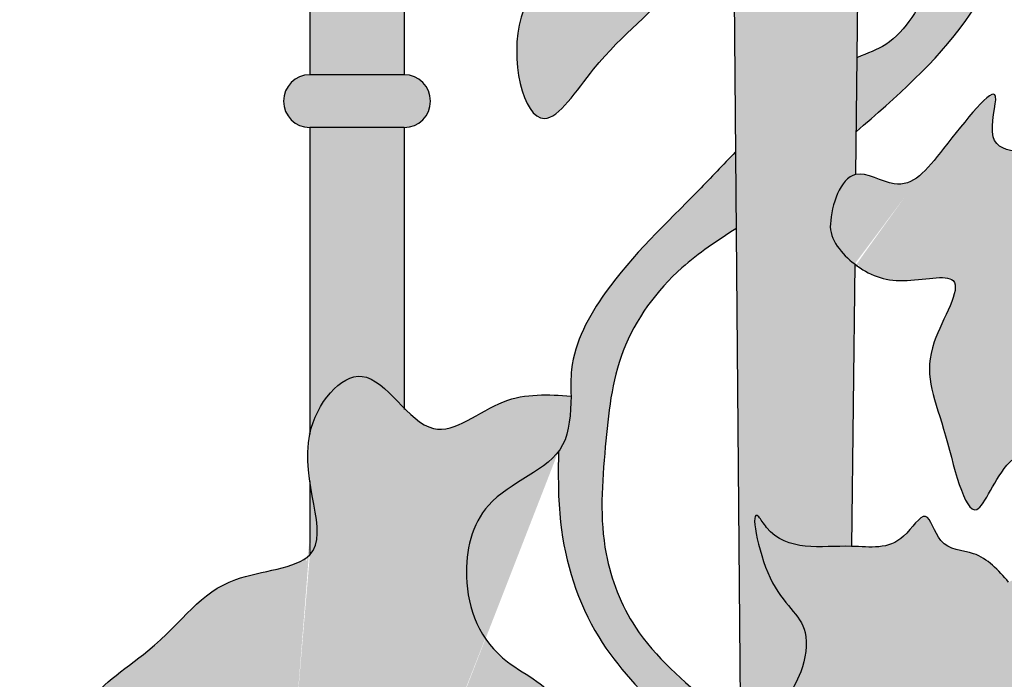
# Model space of a CAD drawing. Units: inches. Extents: x -8.8 to 60.5, y -1.2 to 38.5.
# Drawn here: x 30.3 to 37.2, y 16.9 to 21.5 of the extents above; entities that cross this region are included whole.
import ezdxf

# ---------------------------------------------------------------- set-up
doc = ezdxf.new("R2010")
doc.units = ezdxf.units.IN
doc.header["$MEASUREMENT"] = 0
doc.layers.add('_Main Draw', color=7, linetype='Continuous')
doc.layers.add('Thick Drawing', color=253, linetype='Continuous', lineweight=30)

# ---------------------------------------------------------------- blocks, each defined once
blk = doc.blocks.new('AIC-698')
at = {"layer": 'Thick Drawing'}
h = blk.add_hatch(color=256, dxfattribs=at)
edge = h.paths.add_edge_path()
edge.add_spline(control_points=[(25.44129492098838, 28.50435174195263), (25.42033000746607, 28.72974620221268), (25.37270619851476, 29.24175130553368), (24.85375241259256, 29.94650819152563), (24.15307744881401, 30.34640082539689), (23.46033376936655, 30.30312305515477), (22.99336005326088, 29.87195221042681), (22.75880050057868, 29.32609419089692), (22.80616221351499, 28.75220521181821), (23.18139880965984, 28.59949926441851), (23.52976907336651, 28.7637397599575), (23.57883818864349, 29.07810572982373), (23.51972593055537, 29.34144673771858), (23.32983836316464, 29.36098123736045), (23.20773646730897, 29.18542408816023), (23.31580368846125, 29.54926967850995), (23.45331063313232, 29.7205642312033), (23.80619491363029, 29.79024752123292), (24.17327426507329, 29.6870600820781), (24.46637912120735, 29.35832066551257), (24.69662059551506, 28.96193387549627), (24.75532343451548, 28.65192393468582), (24.78326739866162, 28.50435174195263)], knot_values=[0, 0, 0, 0, 0.6693441499188747, 1.520479342043853, 2.516243422266842, 2.952744213510861, 3.50644152151376, 4.307872161883589, 4.723639762453128, 5.023645625377219, 5.372000706818373, 5.715223003715666, 5.917086993861914, 6.084437969414579, 6.1663275053022, 6.39096695374694, 6.657300779996133, 6.986812872317705, 7.347526383319861, 7.770650633769185, 8.26297064513262, 8.710235794171613, 8.710235794171613, 8.710235794171613, 8.710235794171613], degree=3, periodic=0)
edge.add_line((24.78326739866162, 28.50435174195263), (24.78326739866162, 21.2125325027369))
edge.add_line((24.78326739866162, 21.2125325027369), (25.44129492098838, 21.2125325027369))
edge.add_line((25.44129492098838, 21.2125325027369), (25.44129492098838, 28.50435174195263))
h = blk.add_hatch(color=256, dxfattribs=at)
edge = h.paths.add_edge_path()
edge.add_spline(control_points=[(28.61469153006268, 22.69247999798333), (28.56040471750956, 22.72605028240404), (28.33103787135655, 22.84721498729238), (28.0164586887194, 22.93626128938817), (28.16173053445601, 23.43316259188605), (28.2443752612189, 23.72267506994237), (28.06342900191518, 24.19090258361592), (27.89992446962147, 23.90006216214876), (27.77769423917196, 23.80079421283256), (27.72516054700158, 23.77071987566328)], knot_values=[8.01737143911782, 8.01737143911782, 8.01737143911782, 8.01737143911782, 8.165941346851065, 8.575054211140287, 8.920699548480602, 9.427129668617921, 9.680191086269867, 9.937309666113697, 10.11615465946874, 10.11615465946874, 10.11615465946874, 10.11615465946874], degree=3, periodic=0)
edge.add_spline(control_points=[(27.72516054700158, 23.77071987566328), (27.6449754560239, 23.7248157451447), (27.45067104166071, 23.67701648451107), (27.24179781783377, 23.69058310857882), (27.12511073895581, 23.69816210651689)], knot_values=[10.11615465946874, 10.11615465946874, 10.11615465946874, 10.11615465946874, 10.38913570212168, 10.73466875889347, 10.73466875889347, 10.73466875889347, 10.73466875889347], degree=3, periodic=0)
edge.add_spline(control_points=[(27.12511073895581, 23.69816210651689), (27.126660309409, 23.84233268097856), (27.12983283519562, 24.13750148999219), (27.17909943649928, 24.61944166533826), (27.47702726808648, 24.87927701026669), (27.66239199285101, 25.01322501250334), (27.71427376718339, 25.04611354646308)], knot_values=[0, 0, 0, 0, 0.4366313396613873, 0.8939407572392728, 1.38172740295486, 1.564486300562026, 1.564486300562026, 1.564486300562026, 1.564486300562026], degree=3, periodic=0)
edge.add_spline(control_points=[(27.71427376718339, 25.04611354646308), (27.78663655658904, 25.09198526321554), (28.01740280819993, 25.21144910780525), (28.35324704861617, 25.21027910273389), (28.58575006296189, 25.15663506166783), (28.64118373602542, 25.13915535573229)], knot_values=[1.564486300562026, 1.564486300562026, 1.564486300562026, 1.564486300562026, 1.819391684769416, 2.348708744243565, 2.522126592091408, 2.522126592091408, 2.522126592091408, 2.522126592091408], degree=3, periodic=0)
edge.add_spline(control_points=[(28.64118373602542, 25.13915535573229), (28.70194620070634, 25.11999534060351), (28.99371640305694, 24.99886839299034), (29.48541754172278, 24.29755969142426), (29.52537190785009, 23.30399160445664), (29.3761655672497, 22.40725913998285), (29.12365850036783, 21.86921619570013), (28.91240438000458, 21.44735853800145), (28.67001715249684, 21.36138807903416), (28.60165800814107, 21.33161643639959), (28.59994821729577, 21.33086819774692)], knot_values=[2.522126592091408, 2.522126592091408, 2.522126592091408, 2.522126592091408, 2.712214949448114, 3.471354439417768, 4.883254690103196, 5.608644683388417, 6.164658538379999, 6.696665531403956, 6.912569392690134, 6.918114062969664, 6.918114062969664, 6.918114062969664, 6.918114062969664], degree=3, periodic=0)
edge.add_line((28.59994821729577, 21.33086819774693), (28.59436412940011, 20.81515235671388))
edge.add_spline(control_points=[(28.59436412940011, 20.81515235671388), (28.87179198604465, 21.05612068895195), (29.51748499311724, 21.61695682463756), (29.97085909430574, 22.96770600700045), (29.75686596931696, 24.14866830643547), (29.54229787295758, 24.99724306043754), (29.58009746462488, 25.80212196184431), (30.38632710659452, 25.94675083518354), (30.82013578134268, 26.08781907286801), (30.99155765105087, 26.14356295829019)], knot_values=[0, 0, 0, 0, 1.090948567633153, 2.539102848994471, 4.020416776122291, 4.592793692988374, 5.244244944137657, 6.095732424978187, 6.652024026518778, 6.652024026518778, 6.652024026518778, 6.652024026518778], degree=3, periodic=0)
edge.add_line((30.99155765105087, 26.14356295829019), (30.99155765105087, 27.3425190942433))
edge.add_spline(control_points=[(30.99155765105087, 27.3425190942433), (30.92920180121114, 27.38322017749245), (30.7930735376905, 27.4720741952046), (30.54482813622977, 27.5647532756661), (30.33512459163742, 27.42248804534302), (30.21673459081525, 27.3380860872696), (30.15758701275097, 27.29591891631549)], knot_values=[0, 0, 0, 0, 0.2269339877667548, 0.4954167053757148, 0.7167495161890409, 0.9377279822330192, 0.9377279822330192, 0.9377279822330192, 0.9377279822330192], degree=3, periodic=0)
edge.add_spline(control_points=[(30.15758701275099, 27.29591891631549), (30.16177467038553, 27.29473276356998), (30.25574809441552, 27.26831179368548), (30.36447086746471, 27.24446484875844), (30.38253168767178, 27.18549802978498), (30.38355014842595, 27.17957443806705)], knot_values=[15.22116896061483, 15.22116896061483, 15.22116896061483, 15.22116896061483, 15.23188666223348, 15.46107863548123, 15.48520772469551, 15.48520772469551, 15.48520772469551, 15.48520772469551], degree=3, periodic=0)
edge.add_spline(control_points=[(30.38355014842595, 27.17957443806705), (30.45424347624258, 27.20005934036251), (30.63429046293433, 27.25223180196368), (30.97754433260067, 27.0721116502982), (30.9369056733738, 26.69438422278428), (30.87790506667615, 26.25245985886654), (30.26129255188642, 26.23400965446033), (29.77783113906107, 26.07228136162081), (29.31844239263769, 25.71068015181221), (29.3313335270273, 25.39835580069052), (29.33766913019778, 25.24485781599978)], knot_values=[0, 0, 0, 0, 0.2186621653002687, 0.5569049467854623, 0.9452487661070537, 1.263960395138386, 1.762186235666208, 2.456582703615048, 2.908282046776378, 3.344827567645813, 3.344827567645813, 3.344827567645813, 3.344827567645813], degree=3, periodic=0)
edge.add_spline(control_points=[(29.33766913019778, 25.24485781599978), (29.22903929579699, 25.22900391919815), (28.94623130503552, 25.18772972666218), (28.79214116127126, 25.50687557937117), (28.66987421875631, 25.67465875730773), (28.64729727939574, 25.70376881220734)], knot_values=[0, 0, 0, 0, 0.3041870634083352, 0.7919236247820438, 0.8991500035893525, 0.8991500035893525, 0.8991500035893525, 0.8991500035893525], degree=3, periodic=0)
edge.add_spline(control_points=[(28.64729727939574, 25.70376881220734), (28.533884002189, 25.85000062304342), (28.25460669511867, 26.10878908490661), (27.94723681567932, 26.43899298623905), (27.73978643893174, 26.60332936529215), (27.70072023568214, 26.63391898986634)], knot_values=[0.8991500035893525, 0.8991500035893525, 0.8991500035893525, 0.8991500035893525, 1.437792324823856, 2.08290589544654, 2.231800029887675, 2.231800029887675, 2.231800029887675, 2.231800029887675], degree=3, periodic=0)
edge.add_spline(control_points=[(27.70072023568214, 26.63391898986634), (27.62633070423826, 26.69216749240393), (27.34566761790385, 26.90710065671635), (26.91399074336183, 27.47356942015219), (26.87134516596802, 28.29153826111185), (27.07583084612367, 28.90252722179007), (27.4601459833584, 29.21770089571127), (27.66557179456678, 29.28406853319), (27.67806486628471, 29.28801094241328)], knot_values=[2.231800029887675, 2.231800029887675, 2.231800029887675, 2.231800029887675, 2.515322972341367, 3.292983478918576, 4.292988715154189, 4.902189026025487, 5.489872560277098, 5.527884074409732, 5.527884074409732, 5.527884074409732, 5.527884074409732], degree=3, periodic=0)
edge.add_line((27.67806486628471, 29.28801094241327), (27.67580564010355, 29.55268082800264))
edge.add_spline(control_points=[(27.67580564010458, 29.55268082800311), (27.53257292952779, 29.49644923614985), (27.25374381397918, 29.3484002819083), (26.90545039711993, 29.04434624618132), (26.6864632320631, 28.6274783917005), (26.58986640819645, 28.12818873326706), (26.67005976157301, 27.60753163662519), (26.8204651115898, 27.24202308837495), (26.92711046808799, 27.03923629207984), (26.96790617048939, 26.97141227426752)], knot_values=[20.04526243937282, 20.04526243937282, 20.04526243937282, 20.04526243937282, 20.48111584640371, 20.93433539148263, 21.42850959894654, 21.87096243651751, 22.44193842150023, 22.8972390774698, 23.13694404778128, 23.13694404778128, 23.13694404778128, 23.13694404778128], degree=3, periodic=0)
edge.add_spline(control_points=[(26.96790617048939, 26.97141227426752), (27.02370104056389, 26.93105176149474), (27.06206194210661, 26.86983700024047), (27.08676836011973, 26.79754647070006)], knot_values=[0.7490943287664962, 0.7490943287664962, 0.7490943287664962, 0.7490943287665051, 0.9744476069212908, 0.9744476069212908, 0.9744476069212908, 0.9744476069212908], degree=3, periodic=0)
edge.add_spline(control_points=[(27.08676836011972, 26.79754647070005), (27.09814312831333, 26.78305447855887), (27.22135706518483, 26.63217913912662), (27.4609921720856, 26.4442256205007), (27.80652810533649, 26.16779951838198), (28.13681074591648, 25.96270910609986), (28.3460356876508, 25.70439785406914), (28.51248080279772, 25.54076823570197), (28.59749218235632, 25.46118048706196), (28.64420233901843, 25.41793703151667)], knot_values=[23.34960748379359, 23.34960748379359, 23.34960748379359, 23.34960748379359, 23.40545316581796, 23.94034784361171, 24.26044709501864, 24.7405958323549, 25.09156078900612, 25.24998295676383, 25.44093034066475, 25.44093034066475, 25.44093034066475, 25.44093034066475], degree=3, periodic=0)
edge.add_spline(control_points=[(28.64420233901843, 25.41793703151667), (28.48700916075352, 25.46373723827127), (28.18065447231168, 25.55299752440935), (27.86909069815642, 25.54383489320456), (27.71018180977264, 25.52548914208409)], knot_values=[0, 0, 0, 0, 0.4859137420778087, 0.9470000842720103, 0.9470000842723589, 0.9470000842723589, 0.9470000842723589], degree=3, periodic=0)
edge.add_spline(control_points=[(27.71018180977252, 25.52548914208408), (27.61551680094095, 25.5145602336416), (27.44078837527154, 25.48606379404133), (27.21952847113063, 25.67472055627928), (27.00746568460685, 25.82995646422227), (27.01905502763181, 25.98799920326941), (27.02164631282105, 26.02333630633701)], knot_values=[0.9470000842720103, 0.9470000842723589, 0.9470000842723589, 0.9470000842723589, 1.221677876684728, 1.440643325441511, 1.799611955374004, 1.902988718573993, 1.902988718573993, 1.902988718573993, 1.902988718573993], degree=3, periodic=0)
edge.add_spline(control_points=[(27.02164631282105, 26.02333630633701), (27.05469227375277, 26.12374430144508), (27.13022377340829, 26.35324183258316), (27.13296340955034, 26.66238059664611), (27.08676836011973, 26.79754647070006)], knot_values=[0, 0, 0, 0, 0.3277379905799701, 0.7490943287664962, 0.7490943287664962, 0.7490943287664962, 0.7490943287664962], degree=3, periodic=0)
edge.add_spline(control_points=[(27.08676836011972, 26.79754647070005), (27.04345261572894, 26.85273277574084), (27.00409963880146, 26.91123960178023), (26.96790617048939, 26.97141227426752)], knot_values=[23.13694404778128, 23.13694404778128, 23.13694404778128, 23.13694404778128, 23.34960748379359, 23.34960748379359, 23.34960748379359, 23.34960748379359], degree=3, periodic=0)
edge.add_spline(control_points=[(26.96790617048939, 26.97141227426752), (26.810704573935, 27.08512769357333), (26.27412071632673, 26.99104113994432), (26.09326391356103, 26.47090741573224), (26.21846480469065, 26.19350178976368), (26.28464150089527, 26.11061635671497)], knot_values=[0.974447606921282, 0.9744476069212908, 0.9744476069212908, 0.9744476069212908, 1.609378651072723, 2.127009254583934, 2.429723315585425, 2.429723315585425, 2.429723315585425, 2.429723315585425], degree=3, periodic=0)
edge.add_spline(control_points=[(26.28464150089527, 26.11061635671497), (26.33858264289243, 26.04305579280055), (26.50090064261644, 25.91115476448382), (26.70602699615734, 25.90946391718161), (26.82621346952007, 25.90847322548969)], knot_values=[2.429723315585425, 2.429723315585425, 2.429723315585425, 2.429723315585425, 2.67646791127409, 3.025601471563205, 3.025601471563205, 3.025601471563205, 3.025601471563205], degree=3, periodic=0)
edge.add_spline(control_points=[(26.82621346952007, 25.90847322548969), (26.88283728206185, 25.86617625398873), (26.99271795743467, 25.78409736197982), (27.04941843547614, 25.57209193907578), (27.48431310498369, 25.42078050511915), (27.00218636395322, 25.4861165354626), (26.76487117577891, 25.4627336010826), (26.55041525858402, 25.62261112435955), (26.43433353507812, 25.72102546456345), (26.38936357433505, 25.75915109607426)], knot_values=[0, 0, 0, 0, 0.2033066782592413, 0.3945243902191325, 0.6783893075188099, 0.9660200082640709, 1.231425166797442, 1.515290084097095, 1.69480179483725, 1.69480179483725, 1.69480179483725, 1.69480179483725], degree=3, periodic=0)
edge.add_spline(control_points=[(26.38936357433505, 25.75915109607426), (26.37517471275361, 25.89008163172662), (26.36098585117189, 26.02101216738161), (26.28464150089663, 26.11061635671303)], knot_values=[0, 0, 0, 0, 0.3667349752859025, 0.3667349752932587, 0.3667349752932587, 0.3667349752932587], degree=3, periodic=0)
edge.add_spline(control_points=[(26.28464150089509, 26.11061635671483), (26.18266403499915, 26.23030573947202), (25.78560606937172, 26.31601683878185), (25.41818525697351, 25.88872051699642), (25.43364171223064, 25.33652237444232), (25.93213007597248, 25.00099702407703), (26.18498591627586, 25.2262617709389), (26.33188335678335, 25.35713007404344)], knot_values=[0.3667349752859025, 0.3667349752932587, 0.3667349752932587, 0.3667349752932587, 0.856603620456478, 1.280432668299323, 1.902121621062203, 2.27623589383608, 2.794896323152342, 2.794896323152342, 2.794896323152342, 2.794896323152342], degree=3, periodic=0)
edge.add_spline(control_points=[(26.33188335678335, 25.35713007404344), (26.38652310320377, 25.38286701254518), (26.53006793624466, 25.45048087941398), (26.70227599093294, 25.35403237406906), (26.93452624186737, 25.39536154230717), (26.98456768821039, 25.40592466556511)], knot_values=[0, 0, 0, 0, 0.1708846560073547, 0.4489334417309074, 0.6284596452702882, 0.6284596452702882, 0.6284596452702882, 0.6284596452702882], degree=3, periodic=0)
edge.add_spline(control_points=[(26.98456768821039, 25.40592466556511), (27.00567500180512, 25.41038015539281), (27.03631207033497, 25.41803999654142), (27.00963643751862, 25.41229924928482), (26.9845676882226, 25.40592466550541)], knot_values=[0.6284596452702882, 0.6284596452702882, 0.6284596452702882, 0.6284596452702882, 0.7041831935187008, 0.7965884882261484, 0.7965884882261484, 0.7965884882261484, 0.7965884882261484], degree=3, periodic=0)
edge.add_spline(control_points=[(26.9845676882226, 25.40592466550541), (26.92777866964197, 25.39148412232482), (26.57195475784712, 25.29151014018621), (26.47718507460246, 25.07658856529904), (26.40057558245035, 24.78889936184565), (26.30083795190201, 24.7928125027458), (26.26290695755438, 24.79430070057593)], knot_values=[0.7965884882261484, 0.7965884882261484, 0.7965884882261484, 0.7965884882261484, 1.005917080415708, 1.472501862798244, 1.642127647436884, 1.74622770972549, 1.74622770972549, 1.74622770972549, 1.74622770972549], degree=3, periodic=0)
edge.add_spline(control_points=[(26.26290695755438, 24.79430070057593), (26.08332052558975, 24.79140617365927), (25.774502422807, 24.7864287246333), (25.70704356043828, 24.32658726594576), (25.80901543329275, 23.93786750702428), (26.18444683053768, 23.73155623817907), (26.44252063238467, 23.79406996935885), (26.52439234698659, 23.84934067722482)], knot_values=[0, 0, 0, 0, 0.4628097615214409, 0.7958509500903592, 1.198216144914147, 1.63205710044053, 1.923414283414431, 1.923414283414431, 1.923414283414431, 1.923414283414431], degree=3, periodic=0)
edge.add_spline(control_points=[(26.52439234702982, 23.8493406772291), (26.53333925850329, 23.85923563192741), (26.5434529693772, 23.86668829562104), (26.55460798233947, 23.87196135343687)], knot_values=[0.4233516108576143, 0.4233516108576143, 0.4233516108576143, 0.4233516110223576, 0.4743737602483695, 0.4743737602483695, 0.4743737602483695, 0.4743737602483695], degree=3, periodic=0)
edge.add_spline(control_points=[(26.55460798233945, 23.87196135343691), (26.56392932153228, 23.87969047456426), (26.6638982706051, 23.97112045967188), (26.76406826024314, 24.28339910830759), (26.60397928195454, 24.51657273294205), (26.51582019111572, 24.64497866678659)], knot_values=[1.960580549351611, 1.960580549351611, 1.960580549351611, 1.960580549351611, 1.996358488628646, 2.360419606586257, 2.80662212833094, 2.80662212833094, 2.80662212833094, 2.80662212833094], degree=3, periodic=0)
edge.add_spline(control_points=[(26.51582019111572, 24.64497866678659), (26.5121547580451, 24.70257949914933), (26.50290556645091, 24.84792689036981), (26.62126120301724, 25.12471783002909), (26.97263469489303, 25.29443735010361), (27.34306130323094, 25.3078948431103), (27.58877977667171, 25.35974476391367), (27.70005684218689, 25.35680391245612), (27.7116263675173, 25.35625821838187)], knot_values=[0, 0, 0, 0, 0.1722946690840246, 0.4347607429498821, 0.8467704193561248, 1.253210232108006, 1.554087267661839, 1.588995955092311, 1.588995955092311, 1.588995955092311, 1.588995955092311], degree=3, periodic=0)
edge.add_spline(control_points=[(27.7116263675173, 25.35625821838187), (27.77284709297111, 25.35337065072912), (27.8340965980811, 25.34376409255198), (27.89534610319109, 25.33415753437484)], knot_values=[1.588995955092311, 1.588995955092311, 1.588995955092311, 1.588995955092311, 1.773717031203831, 1.773717031203831, 1.773717031203831, 1.773717031203831], degree=3, periodic=0)
edge.add_spline(control_points=[(27.89534610319109, 25.33415753437483), (27.82782090240567, 25.31114275447493), (27.76988243212002, 25.26165372131378), (27.71290412997311, 25.20656747850816)], knot_values=[0.6095636457921966, 0.6095636457921966, 0.6095636457921966, 0.609563645792205, 0.8382508548456192, 0.8382508548456192, 0.8382508548456192, 0.8382508548456192], degree=3, periodic=0)
edge.add_spline(control_points=[(27.71290412997311, 25.20656747850816), (27.67821084511196, 25.17302624190447), (27.50924215026655, 24.99776354899036), (27.1081125591943, 24.7824282663229), (26.98895496224311, 24.20085492341572), (26.97950084639079, 23.84684345806558), (26.97566210423795, 23.70310090658292)], knot_values=[0.8382508548456192, 0.8382508548456192, 0.8382508548456192, 0.8382508548456192, 0.9774952722614898, 1.523451511555852, 2.16282664673651, 2.599911765953726, 2.599911765953726, 2.599911765953726, 2.599911765953726], degree=3, periodic=0)
edge.add_spline(control_points=[(26.97566210423795, 23.70310090658292), (26.81141389255666, 23.80940748718363), (26.64716568087538, 23.91571406778435), (26.55460798233947, 23.87196135343687)], knot_values=[0, 0, 0, 0, 0.4233516108576143, 0.4233516108576143, 0.4233516108576143, 0.4233516108576143], degree=3, periodic=0)
edge.add_spline(control_points=[(26.55460798233945, 23.87196135343691), (26.54492493802971, 23.86393231160039), (26.53483611187534, 23.85639114979637), (26.52439234698659, 23.84934067722482)], knot_values=[1.923414283414431, 1.923414283414431, 1.923414283414431, 1.923414283414431, 1.960580549351611, 1.960580549351611, 1.960580549351611, 1.960580549351611], degree=3, periodic=0)
edge.add_spline(control_points=[(26.52439234700094, 23.84934067719715), (26.47764438697751, 23.79763915443089), (26.43738264138501, 23.47761728104539), (25.84529202726085, 23.57805020692635), (26.02918413521503, 23.08783560291002), (25.84906577958279, 22.76017230843082), (25.20466326667136, 22.58791985450257), (25.89040075339983, 22.28026972800481), (26.24299306454579, 22.45545531191119), (26.60063864798837, 22.05510348224533), (26.09390550944937, 21.6662925930783), (26.33599840680039, 20.622874937282), (26.85649010670129, 21.43496340230524), (27.2653141394761, 21.70327386283253), (27.53279490037588, 22.11234212626957), (27.69380881976389, 22.18407058856238), (27.73857164333492, 22.19960080765316)], knot_values=[0.4743737600836263, 0.4743737602483695, 0.4743737602483695, 0.4743737602483695, 0.7409664730638764, 1.195074208835283, 1.558540708616508, 1.856737423770577, 2.321457618352084, 2.796052523358566, 3.200246485490835, 3.47201299629441, 4.053464501174801, 4.778462193270166, 5.264130505753966, 6.107016944083332, 6.492947069863971, 6.633238238496609, 6.633238238496609, 6.633238238496609, 6.633238238496609], degree=3, periodic=0)
edge.add_spline(control_points=[(27.73857164333492, 22.19960080765316), (27.81614685759207, 22.22651510789869), (28.06340050055405, 22.27449597929332), (28.29077480696102, 22.35457225626593), (28.55680479088689, 22.40576361304535), (28.61173260104606, 22.4192094821699)], knot_values=[6.633238238496609, 6.633238238496609, 6.633238238496609, 6.633238238496609, 6.876366723181952, 7.356719794454421, 7.498808494027272, 7.498808494027272, 7.498808494027272, 7.498808494027272], degree=3, periodic=0)
edge.add_spline(control_points=[(28.61173260104606, 22.4192094821699), (28.69763426959474, 22.44023749310897), (28.86499034839336, 22.49935503246905), (28.72297665367082, 22.6255178348521), (28.61469153006268, 22.69247999798333)], knot_values=[7.498808494027272, 7.498808494027272, 7.498808494027272, 7.498808494027272, 7.721021182642541, 8.01737143911782, 8.01737143911782, 8.01737143911782, 8.01737143911782], degree=3, periodic=0)
h = blk.add_hatch(color=256, dxfattribs=at)
edge = h.paths.add_edge_path()
edge.add_spline(control_points=[(28.61173260104606, 22.4192094821699), (28.55680479088689, 22.40576361304535), (28.29077480696102, 22.35457225626593), (28.06340050055405, 22.27449597929332), (27.81614685759207, 22.22651510789869), (27.73857164333492, 22.19960080765316)], knot_values=[6.633238238496609, 6.633238238496609, 6.633238238496609, 6.633238238496609, 6.775326938069459, 7.255680009341929, 7.498808494027272, 7.498808494027272, 7.498808494027272, 7.498808494027272], degree=3, periodic=0)
edge.add_line((27.73857164333491, 22.19960080765316), (27.78609120593354, 16.63265168980335))
edge.add_spline(control_points=[(27.78609120593353, 16.63265168980336), (28.02726211553819, 16.41490873750028), (28.26713845114695, 16.20011254836732), (28.54249788651288, 16.02506961076888)], knot_values=[4.183139295169372, 4.183139295169372, 4.183139295169372, 4.183139295169372, 5.154669951445161, 5.154669951475837, 5.154669951475837, 5.154669951475837], degree=3, periodic=0)
edge.add_line((28.54249788649549, 16.02506961077994), (28.54828688766069, 16.55971012153737))
edge.add_spline(control_points=[(28.54828688766069, 16.55971012153737), (28.47624649164268, 16.53279230619049), (28.36584132325806, 16.47811316266898), (28.21895949117167, 16.18694833420816), (27.97088586665188, 16.72188676361377), (28.21593694581944, 16.965260788021), (28.28273486942226, 17.4176516348228), (27.96849857659279, 17.56522503375274), (27.83639070433965, 18.26362315851202), (28.07808392374451, 17.87109154661026), (28.34748181993466, 17.92864711340709), (28.56305197677016, 17.92333306055642)], knot_values=[1.335051103681627, 1.335051103681628, 1.335051103681628, 1.335051103681628, 1.558726754237012, 1.724213687509151, 2.084225610706107, 2.532971815117556, 2.809283735296587, 3.262236790313302, 3.693875147887073, 3.785761151519042, 4.393343555884536, 4.393343555884536, 4.393343555884536, 4.393343555884536], degree=3, periodic=0)
edge.add_line((28.56305197677016, 17.92333306055642), (28.58437729898598, 19.89282327763842))
edge.add_spline(control_points=[(28.58437729898603, 19.89282327763838), (28.49432500125758, 19.96306712775104), (28.40749303179302, 20.0632506287434), (28.41471745781249, 20.17186877861981), (28.42329716291719, 20.30086334406307), (28.48152024059322, 20.4936673666997), (28.59113858919261, 20.51725909070858)], knot_values=[10.51969146047223, 10.51969146047223, 10.51969146047223, 10.51969146047232, 10.84626588280966, 10.84626588280966, 10.84626588280966, 11.23410461641194, 11.23410461641194, 11.23410461641194, 11.23410461641194], degree=3, periodic=0)
edge.add_line((28.59113858919261, 20.51725909070858), (28.61173260107688, 22.41920948217663))
h = blk.add_hatch(color=256, dxfattribs=at)
edge = h.paths.add_edge_path()
edge.add_spline(control_points=[(28.58437729898605, 19.89282327763836), (28.6836376964161, 19.8153967970812), (28.88592593031317, 19.73490936760562), (29.4377410125596, 19.87789071467757), (29.00946902569967, 19.2287913479136), (29.20354745654449, 18.85072594834448), (29.39620760944165, 17.91194509647199), (29.60148929853704, 18.52942888906238), (29.91903551520747, 18.65564202039547), (29.73873376709144, 19.11747767824239), (30.24216405855167, 18.7347332898679), (30.84595957637735, 18.963748410587), (30.48261164562453, 19.5604841135178), (30.20296801351511, 20.10980664572667), (30.79849255869621, 20.436032201244), (30.86147011792085, 20.91092679841422), (30.61097339788498, 21.87809406372596), (30.61429243414125, 21.1312007907021), (30.30618752493477, 20.76049890397999), (29.44566345076909, 20.60369831868883), (29.6612416966725, 21.28532391960157), (29.18960702432326, 20.67451007991973), (28.93343286734167, 20.35896190831783), (28.66918057088725, 20.53405504610082), (28.59113858919261, 20.51725909070858)], knot_values=[0.3878387336022797, 0.3878387336023721, 0.3878387336023721, 0.3878387336023721, 0.7478063054399477, 1.093616645667876, 1.541225266214928, 2.153547348874865, 2.758599081075005, 3.160385226397953, 3.428327861733538, 3.692093820920943, 4.056579062702919, 4.551934562084204, 5.18708087571887, 5.713868702419009, 6.121413754025434, 6.844258241240046, 7.427401017772231, 7.641925737378223, 8.531307028802269, 9.026416615867376, 9.30660554627599, 9.818726464917148, 10.24357251017798, 10.51969146047232, 10.51969146047232, 10.51969146047232, 10.51969146047232], degree=3, periodic=0)
edge.add_spline(control_points=[(28.59113858919261, 20.51725909070858), (28.48152024059322, 20.4936673666997), (28.42329716291719, 20.30086334406307), (28.41471745781249, 20.17186877861981), (28.40749303179302, 20.0632506287434), (28.49432500125758, 19.96306712775104), (28.58437729898603, 19.89282327763838)], knot_values=[10.51969146047223, 10.51969146047223, 10.51969146047223, 10.51969146047223, 10.90753019407451, 10.90753019407451, 10.90753019407451, 11.23410461641185, 11.23410461641194, 11.23410461641194, 11.23410461641194], degree=3, periodic=0)
blk.add_hatch(color=256, dxfattribs=at).paths.add_polyline_path([(25.44129492098838, 21.2125325027369), (24.78326739866162, 21.21253250273691, 1), (24.78326739866162, 20.84486193071639), (25.44129492098838, 20.84486193071639, 1)])
h = blk.add_hatch(color=256, dxfattribs=at)
edge = h.paths.add_edge_path()
edge.add_line((25.44129492098838, 20.84486193071639), (24.78326739866162, 20.84486193071639))
edge.add_line((24.78326739866162, 20.84486193071639), (24.78326739866162, 18.70687219040346))
edge.add_spline(control_points=[(24.78326739866162, 18.70687219040346), (24.82977350459309, 18.9213385974393), (25.10975934573425, 19.2635220833693), (25.3442810907055, 18.98561983035748), (25.44129492098838, 18.88798471873152)], knot_values=[1.245441045616719, 1.24544104561672, 1.24544104561672, 1.24544104561672, 1.788032444325669, 2.155053654988824, 2.155053654988824, 2.155053654988824, 2.155053654988824], degree=3, periodic=0)
edge.add_line((25.44129492098838, 18.88798471873152), (25.44129492098838, 20.84486193071639))
h = blk.add_hatch(color=256, dxfattribs=at)
edge = h.paths.add_edge_path()
edge.add_spline(control_points=[(31.64907080666256, 16.355192936349), (31.70546304998058, 16.45806854512629), (31.90818389034165, 16.5356491509405), (32.26330293453301, 16.82587855022128), (32.63712479473662, 16.66605968528526), (33.52755638800721, 16.90204058316757), (33.01003336152142, 16.88232620165234), (32.64336455391825, 16.8936665333142), (32.2368812230781, 17.32934580397574), (32.18941267572278, 17.7991373425266), (32.59448808476704, 18.50246385448391), (31.97173917549558, 18.11500820123276), (31.69034712896906, 18.09910513810698), (31.64907080673853, 18.10264274286006)], knot_values=[4.582043711709721, 4.582043711709721, 4.582043711709721, 4.582043711709726, 4.904357421820112, 5.226394809478512, 5.83793854846445, 6.389729905189526, 6.542425283641776, 7.067164324787956, 7.574523676480809, 8.109377887852624, 8.543625572497652, 9.191780557083476, 9.311588968610357, 9.311588968610357, 9.311588968610357, 9.311588968610357], degree=3, periodic=0)
edge.add_spline(control_points=[(31.64907080673853, 18.10264274286006), (31.55227204303873, 18.11093892207495), (31.37477012611383, 18.20014303401291), (31.15908460084621, 18.66576726015407), (30.99928482254619, 18.24295310383594), (30.99155765108712, 18.06393404608324)], knot_values=[3.521309950331666, 3.521309950331666, 3.521309950331666, 3.521309950331666, 3.802277475777975, 4.126756916987646, 4.582043710997768, 4.582043710997768, 4.582043710997768, 4.582043711709721], degree=3, periodic=0)
edge.add_line((30.99155765105087, 18.06393404585591), (30.99155765105087, 18.01480910247209))
edge.add_spline(control_points=[(30.99155765105692, 18.01480910244181), (30.99896865002529, 17.84630058946229), (31.16064142519984, 17.6304744156752), (31.11227552277339, 17.2179678718912), (30.99155765104447, 17.14853703627943)], knot_values=[2.57607672586632, 2.57607672586632, 2.57607672586632, 2.57607672586632, 3.035127470148011, 3.478194002837025, 3.478194002848763, 3.478194002848763, 3.478194002848763], degree=3, periodic=0)
edge.add_spline(control_points=[(30.99155765104127, 17.14853703627759), (30.92374028485914, 17.10953190526228), (30.69702061889094, 17.11649534128692), (30.42347091694413, 17.46402881208911), (30.67692064899143, 17.77659424310054), (30.47463630420116, 18.50525938357942), (30.40441190365388, 18.04493877575011), (30.1179883365463, 18.05954679080801), (29.94789029538251, 17.80850086616326), (29.7553750980751, 17.7189028819327), (29.65851204213084, 17.67382210555556)], knot_values=[0, 1.173816599475686e-11, 1.173816599475686e-11, 1.173816599475686e-11, 0.2489076792164155, 0.5733871204260859, 1.095695533408068, 1.510750869891053, 1.74959516954201, 1.942724999742204, 2.257408981517473, 2.576076725878058, 2.576076725878058, 2.576076725878058, 2.576076725878058], degree=3, periodic=0)
edge.add_spline(control_points=[(29.65851204213084, 17.67382210555556), (29.58586810123429, 17.75626142677341), (29.45628376538131, 17.90331904171477), (29.16706681499952, 17.89139284975043), (29.09218509892292, 18.22950995466819), (28.88742333562724, 17.88326771318368), (28.69410989954852, 17.92010233169132), (28.56305197677016, 17.92333306055642)], knot_values=[0, 0, 0, 0, 0.3146839215012673, 0.5613421638210248, 0.7603126429622832, 0.9656656145130786, 1.335051103681627, 1.335051103681627, 1.335051103681627, 1.335051103681627], degree=3, periodic=0)
edge.add_spline(control_points=[(28.56305197677016, 17.92333306055642), (28.34748181993466, 17.92864711340709), (28.07808392374451, 17.87109154661026), (27.83639070433965, 18.26362315851202), (27.96849857659279, 17.56522503375274), (28.28273486942226, 17.4176516348228), (28.21593694581944, 16.965260788021), (27.97088586665188, 16.72188676361377), (28.21895949117167, 16.18694833420816), (28.36584132325806, 16.47811316266898), (28.47624649164268, 16.53279230619049), (28.54828688766069, 16.55971012153737)], knot_values=[1.335051103681627, 1.335051103681627, 1.335051103681627, 1.335051103681627, 1.942633508047121, 2.034519511679091, 2.466157869252862, 2.919110924269576, 3.195422844448607, 3.644169048860056, 4.004180972057013, 4.169667905329152, 4.393343555884536, 4.393343555884536, 4.393343555884536, 4.393343555884536], degree=3, periodic=0)
edge.add_spline(control_points=[(28.54828688766069, 16.55971012153737), (28.79550173006994, 16.65208167759209), (29.37469594407145, 16.71737843900246), (29.50640275195341, 16.0437971443612), (29.78334178864053, 15.55944523454714), (29.56106121094808, 15.27467460941484), (29.46560676150989, 15.15238491806906)], knot_values=[4.393343555884536, 4.393343555884536, 4.393343555884536, 4.393343555884536, 5.160912083534177, 5.669757762668262, 6.240120987335044, 6.669399309868109, 6.669399309868109, 6.669399309868109, 6.669399309868109], degree=3, periodic=0)
edge.add_spline(control_points=[(29.46560676150989, 15.15238491806906), (29.36008945887709, 15.32943895591559), (29.13539336816294, 15.70647048682688), (28.73647537741475, 15.9017602722313), (28.54249788652158, 16.02506961076336)], knot_values=[5.154669951445162, 5.154669951445162, 5.154669951445162, 5.154669951445162, 5.760614105648921, 6.445010769903119, 6.445010769903119, 6.445010769903119, 6.445010769933795], degree=3, periodic=0)
edge.add_spline(control_points=[(28.54249788651288, 16.02506961076888), (28.26713845114695, 16.20011254836732), (28.02726211553819, 16.41490873750028), (27.78609120593353, 16.63265168980336)], knot_values=[4.183139295169372, 4.183139295169372, 4.183139295169372, 4.183139295200048, 5.154669951475837, 5.154669951475837, 5.154669951475837, 5.154669951475837], degree=3, periodic=0)
edge.add_spline(control_points=[(27.78609120593353, 16.63265168980336), (27.71907354822375, 16.69315908130464), (27.46301014207649, 16.92487162660992), (27.05009423031866, 17.26798236659086), (26.79015546453475, 17.93092747044847), (26.83861874361061, 18.59522815886396), (26.91321881661245, 19.31374224841009), (27.29741309167515, 19.84056829599148), (27.62603052659548, 20.05443568053408), (27.75615989520389, 20.1391251241213)], knot_values=[0, 0, 0, 0, 0.2699733109751281, 1.0299870733511, 1.58100275867435, 2.32701746556394, 3.007929265078274, 3.717767336937442, 4.183139295169372, 4.183139295169372, 4.183139295169372, 4.183139295169372], degree=3, periodic=0)
edge.add_line((27.75615989520389, 20.1391251241213), (27.75159877267095, 20.67346373484533))
edge.add_spline(control_points=[(27.75159877267095, 20.67346373484533), (27.66596644410829, 20.58490194282539), (27.35677764480765, 20.25581073332777), (26.89380451487662, 19.82921366370156), (26.59834527652794, 19.29115411566844), (26.60395591646057, 19.0332808939292), (26.60530782056463, 18.97114540297234)], knot_values=[7.993028529152813, 7.993028529152813, 7.993028529152813, 7.993028529152813, 8.356848584644911, 9.326053435673254, 9.909766698350863, 10.09506214450493, 10.09506214450493, 10.09506214450493, 10.09506214450493], degree=3, periodic=0)
edge.add_spline(control_points=[(26.60530782056463, 18.97114540297234), (26.601175727765, 18.84778251118684), (26.59636039297322, 18.70402155187777), (26.52842738091953, 18.59996051939784), (26.51770307189242, 18.58586690122247)], knot_values=[11.41502324203102, 11.41502324203102, 11.41502324203102, 11.41502324203102, 11.76092567876126, 11.81812068415439, 11.81812068415439, 11.81812068415439, 11.81812068415439], degree=3, periodic=0)
edge.add_spline(control_points=[(26.51770307194726, 18.58586690129466), (26.51582410633495, 18.4209315406832), (26.5107413441091, 17.97476732398079), (26.71578339091733, 17.33169365828103), (27.0373354940245, 16.97011185922342), (27.17867606686125, 16.82623438695819)], knot_values=[0, 0, 0, 0, 0.4946965089671691, 1.338196246156733, 1.938941498738888, 1.938941498738888, 1.938941498738888, 1.938941498738888], degree=3, periodic=0)
edge.add_spline(control_points=[(27.17867606686125, 16.82623438695819), (27.21071884873283, 16.79361647429871), (27.29205353670528, 16.71265859795013), (27.37425662083342, 16.63279935201303), (27.42452849221579, 16.58592297003702)], knot_values=[1.938941498738888, 1.938941498738888, 1.938941498738888, 1.938941498738888, 2.075134162335298, 2.280484323603214, 2.280484323603214, 2.280484323603214, 2.280484323603214], degree=3, periodic=0)
edge.add_spline(control_points=[(27.42452849221579, 16.58592297003702), (27.53946257988935, 16.47875182148614), (27.65882837997419, 16.37753109546917), (27.78900653416545, 16.29111900218228)], knot_values=[2.280484323603214, 2.280484323603214, 2.280484323603214, 2.280484323603214, 2.749966218546678, 2.749966218546678, 2.749966218546678, 2.749966218546678], degree=3, periodic=0)
edge.add_spline(control_points=[(27.78900653416545, 16.29111900218228), (27.92944916090958, 16.19789336506164), (28.20648325309734, 16.06032497957202), (28.43123536263526, 15.85203403861439), (28.53970894432999, 15.76749815392837)], knot_values=[2.749966218546678, 2.749966218546678, 2.749966218546678, 2.749966218546678, 3.256466490764371, 3.666912694820777, 3.666912694820779, 3.666912694820779, 3.666912694820779], degree=3, periodic=0)
edge.add_spline(control_points=[(28.53970894432999, 15.76749815392836), (28.71997644543582, 15.62701166451748), (29.0456510543429, 15.43925082096206), (29.49149045995426, 14.7706656021317), (29.61952873635212, 13.9978985462952), (29.3688218233597, 13.51035775322689), (29.31591842498869, 13.40747840103852)], knot_values=[3.666912694820777, 3.666912694820779, 3.666912694820779, 3.666912694820779, 4.349015289642785, 4.76662783501675, 6.057850914639017, 6.40319406538043, 6.40319406538043, 6.40319406538043, 6.40319406538043], degree=3, periodic=0)
edge.add_spline(control_points=[(29.31591842498869, 13.40747840103852), (29.26828779261363, 13.49117380909824), (29.17909018943912, 13.6479097041175), (29.2625443752831, 13.92895915128506), (29.14203955418608, 14.24737824788277), (28.87620464643166, 14.50663422168357), (28.63620847866126, 14.59782684787071), (28.52749122885239, 14.63913672216587)], knot_values=[0, 0, 0, 0, 0.2762569305818126, 0.5173447178741167, 0.8273253125418377, 1.245894722150918, 1.592528559277408, 1.592528559277408, 1.592528559277408, 1.592528559277408], degree=3, periodic=0)
edge.add_line((28.52749122885239, 14.63913672216587), (28.52545192634948, 14.45079788777451))
edge.add_spline(control_points=[(28.52545192634948, 14.45079788777451), (28.65514584043843, 14.41606801327789), (28.87493241213579, 14.3572128225412), (29.10691750371937, 13.86099025852857), (28.74646291844275, 14.08250710831707), (28.60211161515678, 14.14699434305756), (28.52254725998355, 14.1825387762025)], knot_values=[0, 0, 0, 0, 0.4300805424015657, 0.7288385783727176, 0.9693885428176172, 1.264806113262456, 1.264806113262456, 1.264806113262456, 1.264806113262456], degree=3, periodic=0)
edge.add_line((28.52254725998355, 14.1825387762025), (28.52082261948783, 14.02326040516957))
edge.add_spline(control_points=[(28.52082261948783, 14.02326040516957), (28.59466262678548, 13.98597296702753), (28.73951400093349, 13.91282648653545), (29.02623720579944, 13.75043968761344), (28.82785423009252, 13.42949579786263), (29.06971047532091, 13.31171001157702), (29.12389797378169, 13.08849916961373), (29.00721220352617, 12.72210761938748), (28.85406884010237, 12.30315181473474), (28.58173342261809, 12.11317786330454), (28.49951957533045, 12.05582766781478)], knot_values=[0, 0, 0, 0, 0.2587944286576844, 0.5076750393835472, 0.8225577990306174, 1.00568201143535, 1.18111312635326, 1.463972532673723, 2.150488031026074, 2.44735639942719, 2.44735639942719, 2.44735639942719, 2.44735639942719], degree=3, periodic=0)
edge.add_line((28.49951957533045, 12.05582766781477), (28.49571599121189, 11.70454942519098))
edge.add_spline(control_points=[(28.49571599121189, 11.70454942519098), (28.70957999695575, 11.74889208932186), (28.99986345344309, 11.80907959852425), (28.90976397901385, 12.30202168891247), (29.3136066691625, 12.69573285514047), (29.496849460977, 13.27758563540178), (29.72300743882917, 13.80163023933036), (29.74737770017042, 14.26342104870884), (29.69928116447709, 14.61563841644197), (29.70294209495456, 14.80427054565799), (29.70432063839459, 14.87530100797072)], knot_values=[0, 0, 0, 0, 0.517466406551764, 0.7023712877137052, 1.347537157363188, 2.034772305121996, 2.543559136314565, 3.044172693262138, 3.396542985492552, 3.609371812000426, 3.609371812000426, 3.609371812000426, 3.609371812000426], degree=3, periodic=0)
edge.add_spline(control_points=[(29.70432063839459, 14.87530100797072), (29.74398801168368, 14.94694804768367), (29.87063076437679, 15.17568964510266), (30.11320432213245, 15.50411970869197), (30.15471092063487, 15.98407348076227), (30.06302733791242, 16.32953200392027), (30.11304610272337, 16.73846367676127), (30.45620959279034, 16.72473186104446), (30.7453500958534, 16.67357389311301), (30.91238926454542, 16.50703680534472), (30.99155765105085, 16.43147602839836)], knot_values=[10.4820983764884, 10.4820983764884, 10.4820983764884, 10.4820983764884, 10.72815526920344, 11.26766393399203, 11.68213182380537, 12.09659971361872, 12.41518958121735, 12.66140041909694, 12.97617451274038, 13.31589711231341, 13.31589711231341, 13.31589711231341, 13.31589711231343], degree=3, periodic=0)
edge.add_spline(control_points=[(30.99155765105086, 16.43147602839836), (31.07631683557629, 16.3505792194727), (31.22701650073402, 16.21512083590363), (31.58656768833597, 15.72976437320922), (31.57025685403961, 16.21141370574617), (31.64907080666256, 16.355192936349)], knot_values=[9.311588968610353, 9.311588968610353, 9.311588968610353, 9.311588968610375, 9.675302463045398, 10.03163185868888, 10.48209837648842, 10.48209837648842, 10.48209837648842, 10.48209837648842], degree=3, periodic=0)
h = blk.add_hatch(color=256, dxfattribs=at)
edge = h.paths.add_edge_path()
edge.add_spline(control_points=[(25.44129492098838, 15.83503832804463), (25.58587862433107, 16.0473467259074), (25.56535469769938, 16.58158587894282), (26.22185074284473, 16.35510007227887), (26.64428045777816, 16.87744566648255), (26.02442551820903, 17.1260092083897), (25.81593750730955, 17.65373349180217), (25.96245786156775, 18.29849970024208), (26.40333499260405, 18.43556723745246), (26.51770307189242, 18.58586690122247)], knot_values=[7.595524256287573, 7.595524256287573, 7.595524256287573, 7.595524256287583, 8.252274256716804, 8.753780738326343, 9.19050617004608, 9.62477293140095, 10.28422043427908, 10.8050741166222, 11.41502324203102, 11.41502324203102, 11.41502324203102, 11.41502324203102], degree=3, periodic=0)
edge.add_spline(control_points=[(26.51770307189242, 18.58586690122247), (26.52842738091953, 18.59996051939784), (26.59636039297322, 18.70402155187777), (26.601175727765, 18.84778251118684), (26.60530782056463, 18.97114540297234)], knot_values=[11.41502324203102, 11.41502324203102, 11.41502324203102, 11.41502324203102, 11.47221824742415, 11.8181206841544, 11.8181206841544, 11.8181206841544, 11.8181206841544], degree=3, periodic=0)
edge.add_spline(control_points=[(26.60530782056463, 18.97114540297234), (26.44746184465927, 18.98182872827214), (26.11459524045874, 19.00435779303744), (25.7151739652451, 18.63658974742616), (25.50733823061976, 18.82151846449535), (25.44129492098838, 18.88798471873152)], knot_values=[0, 0, 0, 0, 0.472109258575323, 0.9955870259740587, 1.245441045616719, 1.245441045616719, 1.245441045616719, 1.245441045616719], degree=3, periodic=0)
edge.add_spline(control_points=[(25.44129492098838, 18.88798471873152), (25.3442810907055, 18.98561983035748), (25.10975934573425, 19.2635220833693), (24.82977350459309, 18.9213385974393), (24.78326739866162, 18.70687219040346)], knot_values=[1.245441045616719, 1.245441045616719, 1.245441045616719, 1.245441045616719, 1.612462256279874, 2.155053654988823, 2.155053654988823, 2.155053654988823, 2.155053654988824], degree=3, periodic=0)
edge.add_spline(control_points=[(24.78326739866162, 18.70687219040346), (24.75938291069657, 18.59672707687143), (24.76728376519048, 18.48385172661667), (24.78326739866162, 18.37662079625329)], knot_values=[2.155053654988823, 2.155053654988823, 2.155053654988823, 2.155053654988824, 2.433716369762216, 2.433716369762216, 2.433716369762216, 2.433716369762216], degree=3, periodic=0)
edge.add_spline(control_points=[(24.78326739866162, 18.37662079625329), (24.81560270355001, 18.15968984416237), (24.88101786363319, 17.96585943622732), (24.78326739866162, 17.86446757930237)], knot_values=[2.433716369762216, 2.433716369762216, 2.433716369762216, 2.433716369762216, 2.997458266089912, 2.997458266089919, 2.997458266089919, 2.997458266089919], degree=3, periodic=0)
edge.add_spline(control_points=[(24.78326739866161, 17.86446757930236), (24.68875982492182, 17.76643941751576), (24.08377684644797, 17.73797838889249), (23.84129110302014, 17.27772916355809), (23.0429673937603, 16.78473921034), (23.9128216910858, 16.74774773187577), (24.29249349972973, 16.61186045619316), (24.67152238575413, 16.54966480451064), (24.77137176125205, 16.44054556188897), (24.78326739866161, 16.42557422839651)], knot_values=[2.997458266089912, 2.997458266089919, 2.997458266089919, 2.997458266089919, 3.542497912222476, 4.332292695087072, 4.833603771234085, 5.344882069415862, 5.972534238297861, 6.342568701915537, 6.39624091809459, 6.39624091809459, 6.39624091809459, 6.39624091809459], degree=3, periodic=0)
edge.add_spline(control_points=[(24.78326739866161, 16.42557422839651), (24.97833540646933, 16.18007009120325), (24.96838090244923, 15.42458250119124), (25.37103368229002, 15.73186590490823), (25.44129492098837, 15.83503832804463)], knot_values=[6.39624091809459, 6.39624091809459, 6.39624091809459, 6.39624091809459, 7.276373013938166, 7.595524256287573, 7.595524256287573, 7.595524256287573, 7.595524256287583], degree=3, periodic=0)
h = blk.add_hatch(color=256, dxfattribs=at)
edge = h.paths.add_edge_path()
edge.add_spline(control_points=[(24.78326739866162, 17.86446757930237), (24.88101786363319, 17.96585943622732), (24.81560270355001, 18.15968984416237), (24.78326739866162, 18.3766207962533)], knot_values=[2.433716369762215, 2.433716369762215, 2.433716369762215, 2.433716369762222, 2.997458266089919, 2.997458266089919, 2.997458266089919, 2.997458266089919], degree=3, periodic=0)
edge.add_line((24.78326739866162, 18.3766207962533), (24.78326739866162, 17.86446757930237))
at = {"layer": '_Main Draw'}
for p, q in [((24.78326739866162, 28.50435174195263), (24.78326739866162, 21.2125325027369)), ((25.44129492098838, 28.50435174195263), (25.44129492098838, 21.2125325027369)), ((28.61173260107671, 22.41920948216061), (28.59113858919261, 20.51725909070858)), ((27.73857164191017, 22.19960097456185), (27.78609120593354, 16.63265168980334)), ((25.44129492098838, 21.2125325027369), (24.78326739866162, 21.21253250273691)), ((24.78326739866162, 20.84486193071639), (24.78326739866162, 18.70687219040346)), ((25.44129492098838, 20.84486193071639), (24.78326739866162, 20.84486193071639)), ((25.44129492098838, 20.84486193071639), (25.44129492098838, 18.87794486892637)), ((28.58437729898597, 19.89282327763755), (28.56305197677016, 17.92333306055642)), ((24.78326739866162, 18.3766207962533), (24.78326739866162, 17.86446757930237))]:
    blk.add_line(p, q, dxfattribs=at)
for centre, start, end in [((24.78326739866162, 21.02869721672665), 89.99999999999973, 269.9999999999996), ((25.44129492098838, 21.02869721672665), 269.9999999999997, 89.99999999999973)]:
    blk.add_arc(centre, 0.1838352860102557, start, end, dxfattribs=at)
for points in [[(28.59436412940011, 20.81515235671388), (29.36030668973339, 21.59200547763889), (29.84264477412501, 22.95747272183428), (29.68186541266112, 24.43003543616264), (29.57467911411567, 24.99228665436074), (29.68186541266112, 25.63485947515858), (30.45896577487565, 25.98291975309073), (30.99155765105087, 26.14356295829019)], [(26.97566210423795, 23.70310090658292), (26.5243923470876, 23.849340677293), (26.39951124650966, 23.61380642217793), (25.97510760354166, 23.45226576623361), (25.97510760354166, 23.08879926645238), (25.83363966498277, 22.82629573640264), (25.44688045564924, 22.5686483547983), (25.87405902665424, 22.361866362516), (26.27825298878651, 22.361866362516), (26.46014028901689, 22.15994051867908), (26.25804330795077, 21.6147408646333), (26.4197209273454, 20.90800045901715), (26.76328567426174, 21.25127436485208), (27.34936693662436, 21.85705180073674), (27.61209296019774, 22.13974792473277), (27.97586756065851, 22.26090348841058), (28.44069056529798, 22.38205895646229), (28.78425548492302, 22.50321442451401), (28.44069056529798, 22.78591054851005), (28.09712581838167, 23.00802898629327), (28.13754518005314, 23.3513028921282), (28.17796454172463, 23.85611745390744), (28.05670645671017, 24.07823579606459), (27.87481915647979, 23.89650254617396), (27.47062519434752, 23.69457679796312), (27.12511073895581, 23.69816210651689)], [(27.75615989520389, 20.1391251241213), (27.37915750463239, 19.8662877054779), (26.96957438564993, 19.2865362441556), (26.84427435095228, 18.61725246277238), (26.85011260663023, 17.87126060111021), (27.05490407976183, 17.35971516030867), (27.58394915048322, 16.81406670924675), (28.54249788649549, 16.02506961077994), (29.11063470202922, 15.64346857184076), (29.46560676150989, 15.15238491806906)], [(26.60530782056463, 18.97114540297234), (26.13482250987087, 18.93202092912374), (25.64583048419811, 18.74516330474297), (25.14762408795715, 19.10892893878425), (24.78326739866162, 18.70687219040346), (24.78326739866162, 17.86446757930237), (24.26618185615303, 17.69215751695863), (23.6530045537958, 17.19437303054504), (23.28893070863791, 16.84975290585754), (23.78713710487887, 16.73487956283903), (24.40031423451686, 16.6008607104667), (24.74522643470794, 16.46684176246247), (25.18594755061002, 15.64358275634709), (25.44129492098838, 15.83503832804463), (25.72247758222306, 16.42855064812296), (26.22068415118326, 16.48598727181626), (26.48894908063019, 16.83060739650375), (26.16319869812514, 17.11779080186601), (25.87577195099217, 17.71130312194434), (26.02906631976131, 18.20908760835795), (26.54643453368831, 18.63028996172444), (26.60530782056463, 18.97114540297234)], [(26.51770307194726, 18.58586690129466), (26.53209987326181, 18.09137992664698), (26.79904125518905, 17.2912336242412), (27.2757225164124, 16.72922609092859), (27.78900653416545, 16.29111900218228), (28.21955145508727, 16.02433520052817), (28.53970894432999, 15.76749815392837), (29.07757779437702, 15.34802103892446), (29.31591842498869, 15.00510124968308), (29.4589228724434, 13.72182155711509), (29.31591842498869, 13.40747840103852)], [(29.65851204213084, 17.67382210555556), (29.41419912571263, 17.87215810663112), (29.18515597167465, 17.96369783621672), (29.07826918948615, 18.13152056221976), (28.92557363831469, 17.99421101565731), (28.56305197677016, 17.92333306055642), (27.96996041147949, 18.05523747017041), (27.91461641060041, 18.12858649354598), (27.99413108706329, 17.70433528499616), (28.23844383076226, 17.32291982474939), (28.20790482415953, 17.04830073162449), (28.07047886264905, 16.62111545440089), (28.25404521407918, 16.31141886180323), (28.36060037533099, 16.4380360908616), (28.54828688766069, 16.55971012153737), (29.31556642318196, 16.53864928089665), (29.52895136927376, 16.07670687111505), (29.67713532123324, 15.52592948919568), (29.46560676150989, 15.15238491806906)]]:
    blk.add_spline(points, degree=3, dxfattribs=at)
for points, knots in [([(27.12511073895581, 23.69816210651689), (27.126660309409, 23.84233268097856), (27.12983283519562, 24.13750148999219), (27.17909943649928, 24.61944166533826), (27.54436164263777, 24.93800213958363), (27.95330930285236, 25.21167239502378), (28.41991099389199, 25.21004686068635), (28.95760241444126, 25.05037743470857), (29.48541754172278, 24.29755969142426), (29.52537190785009, 23.30399160445664), (29.3761655672497, 22.40725913998285), (29.12365850036783, 21.86921619570013), (28.91240438000458, 21.44735853800145), (28.67001715249684, 21.36138807903416), (28.60165800814107, 21.33161643639959), (28.59994821729577, 21.33086819774692)], [0, 0, 0, 0, 0.4366313396613873, 0.8939407572392728, 1.38172740295486, 1.819391684769416, 2.348708744243565, 2.712214949448114, 3.471354439417768, 4.883254690103196, 5.608644683388417, 6.164658538379999, 6.696665531403956, 6.912569392690134, 6.918114062969664, 6.918114062969664, 6.918114062969664, 6.918114062969664]), ([(27.75159877267095, 20.67346373484533), (27.66596644410829, 20.58490194282539), (27.35677764480765, 20.25581073332777), (26.89380451487662, 19.82921366370156), (26.59834527652794, 19.29115411566844), (26.60395591646057, 19.0332808939292), (26.60530782056463, 18.97114540297234)], [7.993028529152813, 7.993028529152813, 7.993028529152813, 7.993028529152813, 8.356848584644911, 9.326053435673254, 9.909766698350863, 10.09506214450493, 10.09506214450493, 10.09506214450493, 10.09506214450493])]:
    blk.add_open_spline(points, degree=3, knots=knots, dxfattribs=at)
at = {"layer": '_Main Draw', "start_tangent": (0.06636550989907739, 0.9977953793718608), "end_tangent": (0.06636550989907739, 0.9977953793718608)}
blk.add_spline([(28.41471745781249, 20.17186877861981), (28.59113858919261, 20.51725909070858), (28.85933080173962, 20.45157338571282), (29.20514114196754, 20.69837162469602), (29.56741870705176, 21.06034234332741), (29.55095148219547, 20.7806377362344), (30.04496632797219, 20.74773127249266), (30.60484990045478, 21.43876634164562), (30.62131695259183, 21.65265811688708), (30.78598851027763, 21.09324880706913), (30.63778417744808, 20.38576055386127), (30.34137516635053, 20.10605594676827), (30.47311261976228, 19.59600628474696), (30.65425122958513, 18.98723732713238), (30.1767036086647, 18.85561156779737), (29.83089326843677, 18.97078404744555), (29.84736049329305, 18.70753262440745), (29.66622171075093, 18.51009403322088), (29.43568142635925, 18.18102977833124), (29.20514114196754, 18.74043908814917), (29.13927241526167, 19.34920804576376), (29.27100969595418, 19.77699159624669), (28.92519935572625, 19.77699159624669), (28.58437729898598, 19.89282327763842), (28.41471745781249, 20.17186877861981)], degree=3, dxfattribs=at)

msp = doc.modelspace()

# ---------------------------------------------------------------- block references
at = {"layer": '_Main Draw'}
msp.add_blockref('AIC-698', (7.53086262149834, -0.09910086911680693), dxfattribs=at)

doc.saveas('drawing.dxf')
